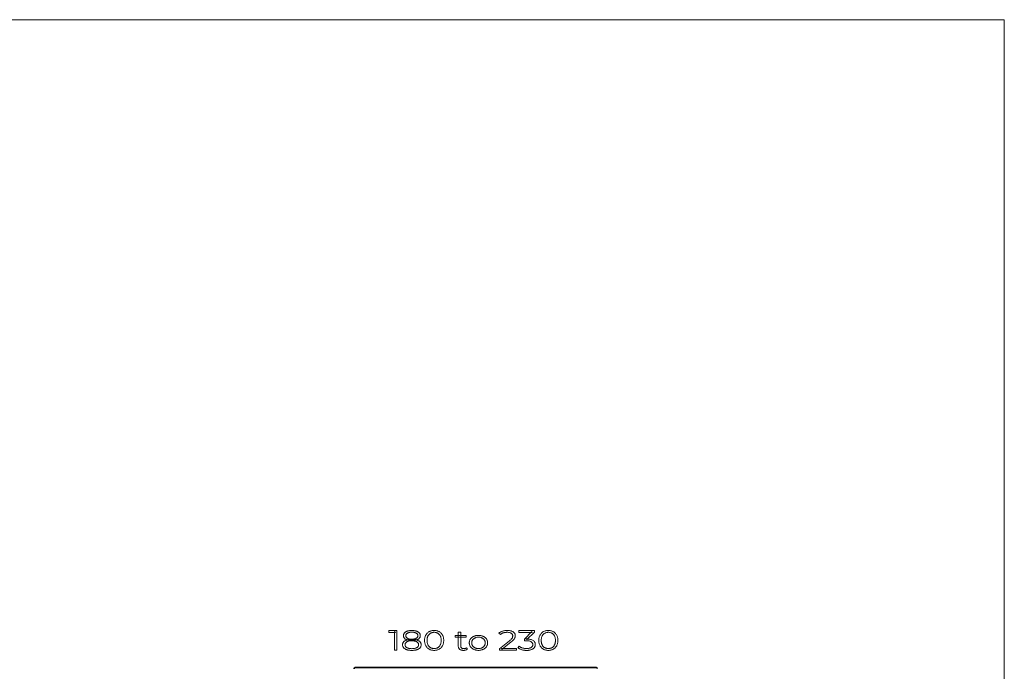
# Model space of a CAD drawing. Units: millimetres. Extents: x 241 to 1544, y -282 to 345.
# Drawn here: x 1160 to 1544, y 91 to 345 of the extents above; entities that cross this region are included whole.
import ezdxf

# ---------------------------------------------------------------- set-up
doc = ezdxf.new("R2010")
doc.units = ezdxf.units.MM
doc.header["$MEASUREMENT"] = 0
doc.layers.add('Layer 1', color=7, linetype='Continuous')

msp = doc.modelspace()

# ---------------------------------------------------------------- linework, layer by layer
at = {"layer": 'Layer 1', "color": 250, "lineweight": 18}
msp.add_lwpolyline([(240.9139, -281.5992), (1543.6497, -281.5992), (1543.6497, 345.3722), (240.9139, 345.3722), (240.9139, -281.5992)], close=True, dxfattribs=at)
at = {"layer": 'Layer 1', "color": 7, "lineweight": 18}
for points in [[(1305.8975, 99.2837), (1305.8975, 106.6036), (1306.3252, 106.2319), (1303.693, 106.2319), (1303.693, 106.9311), (1306.8592, 106.9311), (1306.8592, 99.2837), (1305.8975, 99.2837)], [(1312.6454, 103.0527), (1312.3897, 103.0563), (1312.1439, 103.0671), (1311.9079, 103.0851), (1311.6818, 103.1102), (1311.4655, 103.1425), (1311.259, 103.1819), (1311.0622, 103.2285), (1310.8752, 103.2822), (1310.6984, 103.3428), (1310.5322, 103.4097), (1310.3767, 103.4828), (1310.2319, 103.5622), (1310.0977, 103.648), (1309.9741, 103.74), (1309.8612, 103.8383), (1309.7588, 103.943), (1309.668, 104.0537), (1309.5893, 104.1695), (1309.5228, 104.2907), (1309.4683, 104.4171), (1309.426, 104.5488), (1309.3958, 104.6857), (1309.3776, 104.828), (1309.3716, 104.9756), (1309.378, 105.1313), (1309.3971, 105.2813), (1309.4289, 105.4257), (1309.4735, 105.5644), (1309.5309, 105.6975), (1309.601, 105.8249), (1309.6838, 105.9467), (1309.7794, 106.0629), (1309.8863, 106.1729), (1310.0034, 106.2762), (1310.1309, 106.3729), (1310.2687, 106.4629), (1310.4167, 106.5463), (1310.575, 106.623), (1310.7435, 106.693), (1310.9222, 106.7563), (1311.1098, 106.8128), (1311.3053, 106.8617), (1311.5088, 106.903), (1311.7203, 106.9369), (1311.9397, 106.9632), (1312.167, 106.982), (1312.4022, 106.9932), (1312.6454, 106.997), (1312.8889, 106.9932), (1313.1246, 106.982), (1313.3525, 106.9632), (1313.5727, 106.9369), (1313.785, 106.903), (1313.9897, 106.8617), (1314.1865, 106.8128), (1314.3757, 106.7563), (1314.5561, 106.693), (1314.7263, 106.623), (1314.8862, 106.5463), (1315.0358, 106.4629), (1315.1752, 106.3729), (1315.3044, 106.2762), (1315.4233, 106.1729), (1315.5321, 106.0629), (1315.6292, 105.9467), (1315.7134, 105.8249), (1315.7846, 105.6975), (1315.8428, 105.5644), (1315.8881, 105.4257), (1315.9204, 105.2813), (1315.9398, 105.1313), (1315.9463, 104.9756), (1315.9403, 104.828), (1315.9221, 104.6857), (1315.8919, 104.5488), (1315.8495, 104.4171), (1315.795, 104.2907), (1315.7284, 104.1695), (1315.6495, 104.0537), (1315.5585, 103.943), (1315.4561, 103.8383), (1315.3427, 103.74), (1315.2181, 103.648), (1315.0825, 103.5622), (1314.9359, 103.4828), (1314.7781, 103.4097), (1314.6092, 103.3428), (1314.4292, 103.2822), (1314.2392, 103.2285), (1314.0398, 103.1819), (1313.8309, 103.1425), (1313.6127, 103.1102), (1313.385, 103.0851), (1313.1479, 103.0671), (1312.9014, 103.0563), (1312.6454, 103.0527)], [(1312.6454, 103.5771), (1312.9118, 103.5829), (1313.1633, 103.6004), (1313.3997, 103.6295), (1313.6211, 103.6702), (1313.8275, 103.7225), (1314.0187, 103.7864), (1314.1948, 103.8618), (1314.3558, 103.9488), (1314.4999, 104.0456), (1314.6248, 104.1502), (1314.7305, 104.2627), (1314.817, 104.3831), (1314.8844, 104.5113), (1314.9325, 104.6473), (1314.9614, 104.7912), (1314.971, 104.9429), (1314.9611, 105.1023), (1314.9313, 105.2526), (1314.8816, 105.3939), (1314.8121, 105.5261), (1314.7228, 105.6493), (1314.6136, 105.7634), (1314.4846, 105.8684), (1314.3358, 105.9644), (1314.1707, 106.0501), (1313.9924, 106.1244), (1313.8009, 106.1873), (1313.5962, 106.2388), (1313.3782, 106.2789), (1313.1471, 106.3075), (1312.9029, 106.3247), (1312.6454, 106.3304), (1312.3881, 106.3247), (1312.1442, 106.3075), (1311.9138, 106.2789), (1311.6968, 106.2388), (1311.4931, 106.1873), (1311.3028, 106.1244), (1311.1258, 106.0501), (1310.9621, 105.9644), (1310.8149, 105.8686), (1310.6873, 105.7641), (1310.5794, 105.6508), (1310.491, 105.5289), (1310.4223, 105.3982), (1310.3733, 105.2588), (1310.3438, 105.1108), (1310.334, 104.954), (1310.3435, 104.7996), (1310.372, 104.6534), (1310.4194, 104.5154), (1310.4859, 104.3857), (1310.5714, 104.2641), (1310.6759, 104.1508), (1310.7995, 104.0457), (1310.9422, 103.9488), (1311.1018, 103.8618), (1311.2765, 103.7864), (1311.4666, 103.7225), (1311.6718, 103.6702), (1311.8923, 103.6295), (1312.1281, 103.6004), (1312.3791, 103.5829), (1312.6454, 103.5771)], [(1321.3453, 99.2184), (1321.0783, 99.2256), (1320.8189, 99.2473), (1320.5671, 99.2835), (1320.3228, 99.3343), (1320.086, 99.3995), (1319.8567, 99.4792), (1319.6349, 99.5735), (1319.4205, 99.6823), (1319.2159, 99.8047), (1319.0225, 99.9398), (1318.8403, 100.0875), (1318.6693, 100.2478), (1318.5096, 100.4208), (1318.3611, 100.6064), (1318.2238, 100.8046), (1318.0979, 101.0155), (1317.9851, 101.2381), (1317.8874, 101.4718), (1317.8047, 101.7166), (1317.737, 101.9726), (1317.6844, 102.2397), (1317.6468, 102.5178), (1317.6242, 102.8071), (1317.6167, 103.1074), (1317.6242, 103.4077), (1317.6468, 103.697), (1317.6844, 103.9752), (1317.737, 104.2423), (1317.8047, 104.4983), (1317.8874, 104.7433), (1317.9851, 104.9771), (1318.0979, 105.1999), (1318.2238, 105.4106), (1318.3611, 105.6087), (1318.5096, 105.7943), (1318.6693, 105.9672), (1318.8403, 106.1275), (1319.0225, 106.2751), (1319.2159, 106.4102), (1319.4205, 106.5326), (1319.6349, 106.6414), (1319.8567, 106.7358), (1320.086, 106.8156), (1320.3228, 106.8809), (1320.5671, 106.9317), (1320.8189, 106.968), (1321.0783, 106.9897), (1321.3453, 106.997), (1321.6119, 106.9897), (1321.8711, 106.968), (1322.1228, 106.9317), (1322.3671, 106.8809), (1322.6039, 106.8156), (1322.8333, 106.7358), (1323.0551, 106.6414), (1323.2695, 106.5326), (1323.4744, 106.4102), (1323.6682, 106.2751), (1323.851, 106.1275), (1324.0227, 105.9672), (1324.1833, 105.7943), (1324.3328, 105.6087), (1324.4712, 105.4106), (1324.5985, 105.1999), (1324.7129, 104.9771), (1324.812, 104.7433), (1324.896, 104.4983), (1324.9646, 104.2423), (1325.0181, 103.9752), (1325.0562, 103.697), (1325.0792, 103.4077), (1325.0868, 103.1074), (1325.0792, 102.8071), (1325.0562, 102.5178), (1325.0181, 102.2397), (1324.9646, 101.9726), (1324.896, 101.7166), (1324.812, 101.4718), (1324.7129, 101.2381), (1324.5985, 101.0155), (1324.4712, 100.8046), (1324.3328, 100.6064), (1324.1833, 100.4208), (1324.0227, 100.2478), (1323.851, 100.0875), (1323.6682, 99.9398), (1323.4744, 99.8047), (1323.2695, 99.6823), (1323.0551, 99.5735), (1322.8333, 99.4792), (1322.6039, 99.3995), (1322.3671, 99.3343), (1322.1228, 99.2835), (1321.8711, 99.2473), (1321.6119, 99.2256), (1321.3453, 99.2184)], [(1321.3453, 99.9392), (1321.549, 99.9449), (1321.7461, 99.9621), (1321.9365, 99.9907), (1322.1202, 100.0308), (1322.2973, 100.0823), (1322.4676, 100.1452), (1322.6313, 100.2195), (1322.7883, 100.3052), (1322.9378, 100.4019), (1323.0789, 100.5093), (1323.2117, 100.6272), (1323.3362, 100.7557), (1323.4523, 100.8948), (1323.5601, 101.0445), (1323.6596, 101.2048), (1323.7508, 101.3756), (1323.8321, 101.5569), (1323.9026, 101.7483), (1323.9623, 101.9497), (1324.0111, 102.1611), (1324.0491, 102.3826), (1324.0763, 102.6142), (1324.0926, 102.8557), (1324.098, 103.1074), (1324.0926, 103.3591), (1324.0763, 103.6007), (1324.0491, 103.8323), (1324.0111, 104.0539), (1323.9623, 104.2653), (1323.9026, 104.4667), (1323.8321, 104.658), (1323.7508, 104.8392), (1323.6596, 105.0101), (1323.5601, 105.1703), (1323.4523, 105.32), (1323.3362, 105.4592), (1323.2117, 105.5877), (1323.0789, 105.7056), (1322.9378, 105.813), (1322.7883, 105.9097), (1322.6313, 105.9956), (1322.4676, 106.0699), (1322.2973, 106.1328), (1322.1202, 106.1843), (1321.9365, 106.2242), (1321.7461, 106.2528), (1321.549, 106.2699), (1321.3453, 106.2756), (1321.1475, 106.2699), (1320.9552, 106.2528), (1320.7682, 106.2242), (1320.5868, 106.1843), (1320.4107, 106.1328), (1320.2401, 106.0699), (1320.0749, 105.9956), (1319.9152, 105.9097), (1319.7626, 105.813), (1319.6188, 105.7056), (1319.4838, 105.5877), (1319.3575, 105.4592), (1319.24, 105.32), (1319.1312, 105.1703), (1319.0312, 105.0101), (1318.9399, 104.8392), (1318.8584, 104.658), (1318.7878, 104.4667), (1318.7281, 104.2653), (1318.6793, 104.0539), (1318.6414, 103.8323), (1318.6143, 103.6007), (1318.5981, 103.3591), (1318.5927, 103.1074), (1318.5981, 102.8557), (1318.6143, 102.6142), (1318.6414, 102.3826), (1318.6793, 102.1611), (1318.7281, 101.9497), (1318.7878, 101.7483), (1318.8584, 101.5569), (1318.9399, 101.3756), (1319.0312, 101.2048), (1319.1312, 101.0445), (1319.24, 100.8948), (1319.3575, 100.7557), (1319.4838, 100.6272), (1319.6188, 100.5093), (1319.7626, 100.4019), (1319.9152, 100.3052), (1320.0749, 100.2195), (1320.2401, 100.1452), (1320.4107, 100.0823), (1320.5868, 100.0308), (1320.7682, 99.9907), (1320.9552, 99.9621), (1321.1475, 99.9449), (1321.3453, 99.9392)], [(1329.4964, 104.3748), (1329.4964, 105.0193), (1333.8395, 105.0193), (1333.8395, 104.3748), (1329.4964, 104.3748)], [(1332.8101, 99.2289), (1332.5701, 99.2357), (1332.3442, 99.2562), (1332.1326, 99.2904), (1331.9351, 99.3383), (1331.7519, 99.3997), (1331.5828, 99.4749), (1331.4279, 99.5636), (1331.2872, 99.666), (1331.162, 99.781), (1331.0534, 99.9072), (1330.9615, 100.0446), (1330.8863, 100.1933), (1330.8278, 100.3532), (1330.786, 100.5244), (1330.7609, 100.7069), (1330.7525, 100.9007), (1330.7525, 106.2867), (1331.7015, 106.2867), (1331.7015, 100.9444), (1331.7064, 100.8224), (1331.7212, 100.7075), (1331.7457, 100.5997), (1331.7801, 100.4992), (1331.8242, 100.4057), (1331.8781, 100.3195), (1331.9418, 100.2406), (1332.0152, 100.1688), (1332.098, 100.1047), (1332.1893, 100.0492), (1332.2893, 100.0023), (1332.3978, 99.9638), (1332.5148, 99.9339), (1332.6404, 99.9126), (1332.7745, 99.8998), (1332.9171, 99.8955), (1333.071, 99.9001), (1333.2181, 99.914), (1333.3585, 99.937), (1333.4922, 99.9693), (1333.6192, 100.0108), (1333.7394, 100.0615), (1333.8531, 100.1213), (1333.96, 100.1904), (1334.2944, 99.6333), (1334.1468, 99.5363), (1333.9851, 99.4529), (1333.8092, 99.3833), (1333.6192, 99.3274), (1333.4208, 99.2845), (1333.2198, 99.2537), (1333.0162, 99.2351), (1332.8101, 99.2289)], [(1338.6234, 99.2289), (1338.3727, 99.2348), (1338.1285, 99.2525), (1337.8908, 99.282), (1337.6596, 99.3232), (1337.4348, 99.3763), (1337.2166, 99.4411), (1337.0048, 99.5176), (1336.7996, 99.6059), (1336.6027, 99.7045), (1336.4166, 99.8121), (1336.2411, 99.9285), (1336.0763, 100.0537), (1335.9221, 100.1879), (1335.7786, 100.3309), (1335.6457, 100.4829), (1335.5235, 100.6437), (1335.4139, 100.812), (1335.3188, 100.9862), (1335.2383, 101.1664), (1335.1724, 101.3526), (1335.1211, 101.5448), (1335.0844, 101.7429), (1335.0624, 101.9469), (1335.0551, 102.157), (1335.0624, 102.3696), (1335.0844, 102.5756), (1335.1211, 102.7751), (1335.1724, 102.9682), (1335.2383, 103.1548), (1335.3188, 103.3348), (1335.4139, 103.5085), (1335.5235, 103.6756), (1335.6456, 103.835), (1335.7782, 103.9856), (1335.9213, 104.1273), (1336.0748, 104.2601), (1336.2387, 104.384), (1336.4131, 104.4991), (1336.5979, 104.6054), (1336.7932, 104.7028), (1336.997, 104.7898), (1337.208, 104.8652), (1337.426, 104.929), (1337.6513, 104.9812), (1337.8836, 105.0218), (1338.1231, 105.0508), (1338.3697, 105.0682), (1338.6234, 105.074), (1338.8804, 105.0682), (1339.13, 105.0508), (1339.3723, 105.0218), (1339.6072, 104.9812), (1339.8349, 104.929), (1340.0552, 104.8652), (1340.2683, 104.7898), (1340.4741, 104.7028), (1340.6709, 104.6054), (1340.8568, 104.4991), (1341.0318, 104.384), (1341.196, 104.2601), (1341.3493, 104.1273), (1341.4917, 103.9856), (1341.6232, 103.835), (1341.7439, 103.6756), (1341.8521, 103.5085), (1341.9458, 103.3348), (1342.0249, 103.1548), (1342.0897, 102.9682), (1342.1399, 102.7751), (1342.1758, 102.5756), (1342.1973, 102.3696), (1342.2045, 102.157), (1342.1973, 101.9469), (1342.1758, 101.7429), (1342.1399, 101.5448), (1342.0897, 101.3526), (1342.0249, 101.1664), (1341.9458, 100.9862), (1341.8521, 100.812), (1341.7439, 100.6437), (1341.6231, 100.4829), (1341.4913, 100.3309), (1341.3484, 100.1879), (1341.1945, 100.0537), (1341.0294, 99.9285), (1340.8533, 99.8121), (1340.666, 99.7045), (1340.4677, 99.6059), (1340.2605, 99.5176), (1340.0467, 99.4411), (1339.8263, 99.3763), (1339.5992, 99.3232), (1339.3654, 99.282), (1339.1248, 99.2525), (1338.8775, 99.2348), (1338.6234, 99.2289)], [(1338.6234, 99.9171), (1338.8112, 99.9215), (1338.9935, 99.9346), (1339.1703, 99.9564), (1339.3416, 99.9869), (1339.5075, 100.0262), (1339.668, 100.0742), (1339.8232, 100.1308), (1339.973, 100.1962), (1340.1162, 100.2693), (1340.2517, 100.3496), (1340.3793, 100.4371), (1340.4993, 100.5318), (1340.6115, 100.6336), (1340.716, 100.7427), (1340.8128, 100.8589), (1340.9019, 100.9823), (1340.9818, 101.1119), (1341.0511, 101.2464), (1341.1097, 101.3858), (1341.1576, 101.5302), (1341.1948, 101.6794), (1341.2214, 101.8337), (1341.2374, 101.9928), (1341.2427, 102.157), (1341.2374, 102.3237), (1341.2214, 102.4849), (1341.1948, 102.6406), (1341.1576, 102.7908), (1341.1097, 102.9356), (1341.0511, 103.0749), (1340.9818, 103.2087), (1340.9019, 103.337), (1340.8128, 103.4591), (1340.716, 103.5742), (1340.6115, 103.6824), (1340.4993, 103.7835), (1340.3793, 103.8776), (1340.2517, 103.9647), (1340.1162, 104.0448), (1339.973, 104.1178), (1339.8234, 104.1832), (1339.6689, 104.2398), (1339.5094, 104.2878), (1339.345, 104.3271), (1339.1756, 104.3576), (1339.0011, 104.3794), (1338.8215, 104.3925), (1338.6369, 104.3969), (1338.4524, 104.3925), (1338.2729, 104.3794), (1338.0983, 104.3576), (1337.9287, 104.3271), (1337.7641, 104.2878), (1337.6044, 104.2398), (1337.4498, 104.1832), (1337.3002, 104.1178), (1337.1573, 104.0448), (1337.0218, 103.9647), (1336.8938, 103.8776), (1336.7732, 103.7835), (1336.66, 103.6824), (1336.5544, 103.5742), (1336.4561, 103.4591), (1336.3654, 103.337), (1336.2839, 103.2087), (1336.2132, 103.0749), (1336.1534, 102.9356), (1336.1045, 102.7908), (1336.0665, 102.6406), (1336.0393, 102.4849), (1336.023, 102.3237), (1336.0176, 102.157), (1336.023, 101.9928), (1336.0393, 101.8337), (1336.0665, 101.6794), (1336.1045, 101.5302), (1336.1534, 101.3858), (1336.2132, 101.2464), (1336.2839, 101.1119), (1336.3654, 100.9823), (1336.4561, 100.8589), (1336.5544, 100.7427), (1336.66, 100.6336), (1336.7732, 100.5318), (1336.8938, 100.4371), (1337.0218, 100.3496), (1337.1573, 100.2693), (1337.3002, 100.1962), (1337.4496, 100.1308), (1337.6036, 100.0742), (1337.7622, 100.0262), (1337.9253, 99.9869), (1338.093, 99.9564), (1338.2653, 99.9346), (1338.4421, 99.9215), (1338.6234, 99.9171)], [(1346.842, 99.2837), (1346.842, 99.8408), (1350.7304, 102.9547), (1350.9809, 103.1611), (1351.1981, 103.3547), (1351.3819, 103.5353), (1351.5324, 103.7029), (1351.6554, 103.8617), (1351.7566, 104.0157), (1351.8359, 104.165), (1351.8932, 104.3095), (1351.9343, 104.4493), (1351.9637, 104.5851), (1351.9814, 104.7168), (1351.9873, 104.8445), (1351.9786, 105.0067), (1351.9526, 105.16), (1351.9093, 105.3045), (1351.8486, 105.44), (1351.7705, 105.5667), (1351.675, 105.6844), (1351.5622, 105.7933), (1351.432, 105.8933), (1351.2851, 105.9829), (1351.1217, 106.0606), (1350.9418, 106.1263), (1350.7454, 106.18), (1350.5325, 106.2218), (1350.3032, 106.2517), (1350.0573, 106.2696), (1349.795, 106.2756), (1349.591, 106.2724), (1349.3931, 106.2627), (1349.2011, 106.2465), (1349.0153, 106.2238), (1348.8354, 106.1946), (1348.6616, 106.159), (1348.4938, 106.1168), (1348.3321, 106.0681), (1348.1762, 106.0126), (1348.0259, 105.95), (1347.8812, 105.8801), (1347.7422, 105.8032), (1347.6088, 105.719), (1347.4811, 105.6277), (1347.3591, 105.5293), (1347.2427, 105.4237), (1346.5612, 105.9044), (1346.7032, 106.0317), (1346.8546, 106.1516), (1347.0156, 106.2639), (1347.1861, 106.3687), (1347.3662, 106.466), (1347.5559, 106.5557), (1347.7552, 106.6379), (1347.9642, 106.7126), (1348.1812, 106.7793), (1348.4044, 106.837), (1348.6339, 106.8859), (1348.8696, 106.9259), (1349.1116, 106.957), (1349.3598, 106.9792), (1349.6142, 106.9926), (1349.8749, 106.997), (1350.1082, 106.9931), (1350.3335, 106.9816), (1350.5509, 106.9624), (1350.7604, 106.9354), (1350.962, 106.9008), (1351.1556, 106.8586), (1351.3412, 106.8087), (1351.5189, 106.7511), (1351.6879, 106.6862), (1351.8469, 106.6142), (1351.996, 106.5353), (1352.1353, 106.4494), (1352.2648, 106.3564), (1352.3845, 106.2565), (1352.4945, 106.1495), (1352.5947, 106.0355), (1352.6839, 105.9155), (1352.7613, 105.7903), (1352.8267, 105.6601), (1352.8803, 105.5248), (1352.9219, 105.3843), (1352.9517, 105.2386), (1352.9695, 105.0879), (1352.9755, 104.9319), (1352.9675, 104.747), (1352.9437, 104.5634), (1352.904, 104.3811), (1352.8485, 104.2), (1352.8135, 104.1093), (1352.7723, 104.0175), (1352.7248, 103.9244), (1352.6711, 103.83), (1352.5449, 103.6378), (1352.3937, 103.4407), (1352.2118, 103.2348), (1351.992, 103.0161), (1351.7343, 102.7842), (1351.439, 102.5393), (1347.8708, 99.677), (1347.6035, 99.9829), (1353.4032, 99.9829), (1353.4032, 99.2837), (1346.842, 99.2837)], [(1357.3979, 99.2184), (1357.146, 99.2226), (1356.8976, 99.2351), (1356.6527, 99.256), (1356.4113, 99.2852), (1356.1734, 99.3228), (1355.939, 99.3688), (1355.7081, 99.4232), (1355.4807, 99.4859), (1355.2607, 99.5557), (1355.0518, 99.631), (1354.854, 99.712), (1354.6674, 99.7987), (1354.4918, 99.8909), (1354.3273, 99.9888), (1354.1738, 100.0923), (1354.0313, 100.2014), (1354.499, 100.8243), (1354.6172, 100.7306), (1354.7454, 100.6411), (1354.8834, 100.5557), (1355.0313, 100.4744), (1355.189, 100.3972), (1355.3565, 100.3242), (1355.5339, 100.2552), (1355.721, 100.1904), (1355.9155, 100.1315), (1356.1143, 100.0805), (1356.3174, 100.0373), (1356.5249, 100.002), (1356.7367, 99.9745), (1356.9528, 99.9549), (1357.1732, 99.9431), (1357.3979, 99.9392), (1357.6803, 99.9457), (1357.9457, 99.9652), (1358.1941, 99.9976), (1358.4256, 100.043), (1358.6402, 100.1014), (1358.8378, 100.1727), (1359.0185, 100.2569), (1359.1823, 100.3541), (1359.3281, 100.4624), (1359.4545, 100.5796), (1359.5613, 100.7057), (1359.6487, 100.8406), (1359.7167, 100.9844), (1359.7652, 101.137), (1359.7943, 101.2985), (1359.804, 101.4688), (1359.7945, 101.6391), (1359.766, 101.8006), (1359.7186, 101.9532), (1359.6521, 102.097), (1359.5666, 102.2318), (1359.4621, 102.3578), (1359.3385, 102.4749), (1359.1958, 102.583), (1359.0329, 102.6803), (1358.848, 102.7647), (1358.6411, 102.8361), (1358.4124, 102.8945), (1358.1617, 102.94), (1357.8892, 102.9724), (1357.5949, 102.9919), (1357.2787, 102.9984), (1356.61, 102.9984), (1356.61, 103.5771), (1359.4967, 106.5378), (1359.6307, 106.2319), (1354.4185, 106.2319), (1354.4185, 106.9311), (1360.432, 106.9311), (1360.432, 106.3741), (1357.5454, 103.4133), (1357.0784, 103.6645), (1357.4385, 103.6645), (1357.8463, 103.6549), (1358.2275, 103.6263), (1358.5821, 103.5785), (1358.9102, 103.5116), (1359.2118, 103.4256), (1359.4868, 103.3204), (1359.7353, 103.1961), (1359.9573, 103.0527), (1360.153, 102.8944), (1360.3227, 102.7251), (1360.4663, 102.5449), (1360.5838, 102.3538), (1360.6752, 102.1517), (1360.7405, 101.9387), (1360.7797, 101.7147), (1360.7928, 101.4799), (1360.7869, 101.3206), (1360.7694, 101.1655), (1360.7401, 101.0146), (1360.6991, 100.8677), (1360.6465, 100.725), (1360.5822, 100.5864), (1360.5062, 100.4519), (1360.4185, 100.3215), (1360.3189, 100.1966), (1360.2075, 100.0784), (1360.0842, 99.9671), (1359.9491, 99.8627), (1359.802, 99.7651), (1359.6431, 99.6743), (1359.4721, 99.5904), (1359.2892, 99.5133), (1359.0946, 99.4441), (1358.888, 99.3841), (1358.6694, 99.3334), (1358.439, 99.292), (1358.1966, 99.2598), (1357.9423, 99.2368), (1357.676, 99.223), (1357.3979, 99.2184)], [(1365.8704, 99.2184), (1365.6034, 99.2256), (1365.3441, 99.2473), (1365.0923, 99.2835), (1364.8481, 99.3343), (1364.6114, 99.3995), (1364.3822, 99.4792), (1364.1605, 99.5735), (1363.9461, 99.6823), (1363.7413, 99.8047), (1363.5478, 99.9398), (1363.3655, 100.0875), (1363.1945, 100.2478), (1363.0347, 100.4208), (1362.8862, 100.6064), (1362.7489, 100.8046), (1362.623, 101.0155), (1362.5104, 101.2381), (1362.4128, 101.4718), (1362.3302, 101.7166), (1362.2626, 101.9726), (1362.21, 102.2397), (1362.1725, 102.5178), (1362.1499, 102.8071), (1362.1424, 103.1074), (1362.1499, 103.4077), (1362.1725, 103.697), (1362.21, 103.9752), (1362.2626, 104.2423), (1362.3302, 104.4983), (1362.4128, 104.7433), (1362.5104, 104.9771), (1362.623, 105.1999), (1362.7489, 105.4106), (1362.8862, 105.6087), (1363.0347, 105.7943), (1363.1945, 105.9672), (1363.3655, 106.1275), (1363.5478, 106.2751), (1363.7413, 106.4102), (1363.9461, 106.5326), (1364.1605, 106.6414), (1364.3822, 106.7358), (1364.6114, 106.8156), (1364.8481, 106.8809), (1365.0923, 106.9317), (1365.3441, 106.968), (1365.6034, 106.9897), (1365.8704, 106.997), (1366.1372, 106.9897), (1366.3965, 106.968), (1366.6483, 106.9317), (1366.8927, 106.8809), (1367.1294, 106.8156), (1367.3587, 106.7358), (1367.5804, 106.6414), (1367.7946, 106.5326), (1367.9995, 106.4102), (1368.1933, 106.2751), (1368.3761, 106.1275), (1368.5478, 105.9672), (1368.7085, 105.7943), (1368.8581, 105.6087), (1368.9967, 105.4106), (1369.1242, 105.1999), (1369.2386, 104.9771), (1369.3377, 104.7433), (1369.4217, 104.4983), (1369.4903, 104.2423), (1369.5438, 103.9752), (1369.5819, 103.697), (1369.6049, 103.4077), (1369.6125, 103.1074), (1369.6049, 102.8071), (1369.5819, 102.5178), (1369.5438, 102.2397), (1369.4903, 101.9726), (1369.4217, 101.7166), (1369.3377, 101.4718), (1369.2386, 101.2381), (1369.1242, 101.0155), (1368.9967, 100.8046), (1368.8581, 100.6064), (1368.7085, 100.4208), (1368.5478, 100.2478), (1368.3761, 100.0875), (1368.1933, 99.9398), (1367.9995, 99.8047), (1367.7946, 99.6823), (1367.5804, 99.5735), (1367.3587, 99.4792), (1367.1294, 99.3995), (1366.8927, 99.3343), (1366.6483, 99.2835), (1366.3965, 99.2473), (1366.1372, 99.2256), (1365.8704, 99.2184)], [(1365.8704, 99.9392), (1366.0743, 99.9449), (1366.2715, 99.9621), (1366.462, 99.9907), (1366.6458, 100.0308), (1366.8229, 100.0823), (1366.9933, 100.1452), (1367.157, 100.2195), (1367.314, 100.3052), (1367.4633, 100.4019), (1367.6043, 100.5093), (1367.737, 100.6272), (1367.8614, 100.7557), (1367.9774, 100.8948), (1368.0852, 101.0445), (1368.1847, 101.2048), (1368.2758, 101.3756), (1368.3571, 101.5569), (1368.4276, 101.7483), (1368.4873, 101.9497), (1368.5361, 102.1611), (1368.5741, 102.3826), (1368.6013, 102.6142), (1368.6176, 102.8557), (1368.623, 103.1074), (1368.6176, 103.3591), (1368.6013, 103.6007), (1368.5741, 103.8323), (1368.5361, 104.0539), (1368.4873, 104.2653), (1368.4276, 104.4667), (1368.3571, 104.658), (1368.2758, 104.8392), (1368.1847, 105.0101), (1368.0852, 105.1703), (1367.9774, 105.32), (1367.8614, 105.4592), (1367.737, 105.5877), (1367.6043, 105.7056), (1367.4633, 105.813), (1367.314, 105.9097), (1367.157, 105.9956), (1366.9933, 106.0699), (1366.8229, 106.1328), (1366.6458, 106.1843), (1366.462, 106.2242), (1366.2715, 106.2528), (1366.0743, 106.2699), (1365.8704, 106.2756), (1365.6726, 106.2699), (1365.4803, 106.2528), (1365.2935, 106.2242), (1365.1122, 106.1843), (1364.9362, 106.1328), (1364.7657, 106.0699), (1364.6006, 105.9956), (1364.4409, 105.9097), (1364.2883, 105.813), (1364.1444, 105.7056), (1364.0092, 105.5877), (1363.8829, 105.4592), (1363.7652, 105.32), (1363.6564, 105.1703), (1363.5562, 105.0101), (1363.4649, 104.8392), (1363.3834, 104.658), (1363.3128, 104.4667), (1363.2531, 104.2653), (1363.2043, 104.0539), (1363.1664, 103.8323), (1363.1393, 103.6007), (1363.1231, 103.3591), (1363.1177, 103.1074), (1363.1231, 102.8557), (1363.1393, 102.6142), (1363.1664, 102.3826), (1363.2043, 102.1611), (1363.2531, 101.9497), (1363.3128, 101.7483), (1363.3834, 101.5569), (1363.4649, 101.3756), (1363.5562, 101.2048), (1363.6564, 101.0445), (1363.7652, 100.8948), (1363.8829, 100.7557), (1364.0092, 100.6272), (1364.1444, 100.5093), (1364.2883, 100.4019), (1364.4409, 100.3052), (1364.6006, 100.2195), (1364.7657, 100.1452), (1364.9362, 100.0823), (1365.1122, 100.0308), (1365.2935, 99.9907), (1365.4803, 99.9621), (1365.6726, 99.9449), (1365.8704, 99.9392)], [(1312.6454, 99.2184), (1312.3697, 99.2225), (1312.1038, 99.2347), (1311.8478, 99.2551), (1311.6016, 99.2837), (1311.3652, 99.3205), (1311.1387, 99.3655), (1310.9219, 99.4187), (1310.7148, 99.4801), (1310.5185, 99.5493), (1310.3338, 99.6259), (1310.1609, 99.7099), (1309.9997, 99.8012), (1309.8501, 99.8998), (1309.7122, 100.0058), (1309.586, 100.1192), (1309.4715, 100.2399), (1309.3698, 100.3669), (1309.2817, 100.4996), (1309.2072, 100.6378), (1309.1462, 100.7818), (1309.0988, 100.9314), (1309.065, 101.0866), (1309.0447, 101.2475), (1309.0379, 101.4141), (1309.0445, 101.575), (1309.0641, 101.7299), (1309.0969, 101.8789), (1309.1429, 102.0218), (1309.202, 102.1588), (1309.2744, 102.2899), (1309.3599, 102.4149), (1309.4586, 102.534), (1309.5698, 102.6468), (1309.6931, 102.7529), (1309.8286, 102.8523), (1309.9763, 102.9451), (1310.136, 103.0312), (1310.3079, 103.1107), (1310.4918, 103.1835), (1310.6877, 103.2496), (1310.8952, 103.3085), (1311.1134, 103.3595), (1311.3421, 103.4026), (1311.5815, 103.4379), (1311.8316, 103.4654), (1312.0922, 103.485), (1312.3635, 103.4968), (1312.6454, 103.5007), (1312.9245, 103.4968), (1313.1935, 103.485), (1313.4525, 103.4654), (1313.7015, 103.4379), (1313.9404, 103.4026), (1314.1692, 103.3595), (1314.388, 103.3085), (1314.5967, 103.2496), (1314.7944, 103.1835), (1314.9803, 103.1107), (1315.1544, 103.0312), (1315.3165, 102.9451), (1315.4668, 102.8523), (1315.6052, 102.7529), (1315.7318, 102.6468), (1315.8464, 102.534), (1315.9481, 102.4149), (1316.0363, 102.2899), (1316.1109, 102.1588), (1316.172, 102.0218), (1316.2195, 101.8789), (1316.2534, 101.7299), (1316.2738, 101.575), (1316.2806, 101.4141), (1316.2737, 101.2475), (1316.2531, 101.0866), (1316.2186, 100.9314), (1316.1704, 100.7818), (1316.1084, 100.6378), (1316.0325, 100.4996), (1315.9429, 100.3669), (1315.8394, 100.2399), (1315.7234, 100.1192), (1315.5956, 100.0058), (1315.4562, 99.8998), (1315.305, 99.8012), (1315.1421, 99.7099), (1314.9675, 99.6259), (1314.7812, 99.5493), (1314.5832, 99.4801), (1314.3747, 99.4187), (1314.1566, 99.3655), (1313.9288, 99.3205), (1313.6914, 99.2837), (1313.4443, 99.2551), (1313.1876, 99.2347), (1312.9213, 99.2225), (1312.6454, 99.2184)], [(1312.6454, 99.8845), (1312.9478, 99.891), (1313.2333, 99.9105), (1313.5018, 99.9429), (1313.7533, 99.9883), (1313.9878, 100.0467), (1314.2054, 100.1181), (1314.406, 100.2025), (1314.5896, 100.2999), (1314.754, 100.4082), (1314.8965, 100.5258), (1315.0171, 100.6526), (1315.1157, 100.7887), (1315.1925, 100.934), (1315.2473, 101.0885), (1315.2801, 101.2522), (1315.2911, 101.4251), (1315.2801, 101.5979), (1315.2473, 101.7614), (1315.1925, 101.9155), (1315.1157, 102.0601), (1315.0171, 102.1954), (1314.8965, 102.3214), (1314.754, 102.4379), (1314.5896, 102.5451), (1314.406, 102.641), (1314.2054, 102.7241), (1313.9878, 102.7945), (1313.7533, 102.8522), (1313.5018, 102.897), (1313.2333, 102.929), (1312.9478, 102.9483), (1312.6454, 102.9547), (1312.3433, 102.9483), (1312.0584, 102.929), (1311.7906, 102.897), (1311.5399, 102.8522), (1311.3063, 102.7945), (1311.0899, 102.7241), (1310.8905, 102.641), (1310.7083, 102.5451), (1310.5453, 102.4379), (1310.404, 102.3214), (1310.2845, 102.1954), (1310.1868, 102.0601), (1310.1108, 101.9155), (1310.0566, 101.7614), (1310.024, 101.5979), (1310.0132, 101.4251), (1310.024, 101.2522), (1310.0566, 101.0885), (1310.1108, 100.934), (1310.1868, 100.7887), (1310.2845, 100.6526), (1310.404, 100.5258), (1310.5453, 100.4082), (1310.7083, 100.2999), (1310.8905, 100.2025), (1311.0899, 100.1181), (1311.3063, 100.0467), (1311.5399, 99.9883), (1311.7906, 99.9429), (1312.0584, 99.9105), (1312.3433, 99.891), (1312.6454, 99.8845)]]:
    msp.add_lwpolyline(points, close=True, dxfattribs=at)
at = {"layer": 'Layer 1', "color": 7, "lineweight": 35}
msp.add_lwpolyline([(1290.1323, 92.0445), (1290.1323, 92.2943), (1290.1966, 92.3413), (1290.2897, 92.4027), (1290.3863, 92.4582), (1290.4608, 92.4876), (1384.6512, 92.4901), (1384.6974, 92.4603), (1384.7316, 92.442), (1384.7691, 92.43), (1384.8255, 92.4191), (1384.9668, 92.3433), (1385.0872, 92.2587)], dxfattribs=at)

doc.saveas('drawing.dxf')
